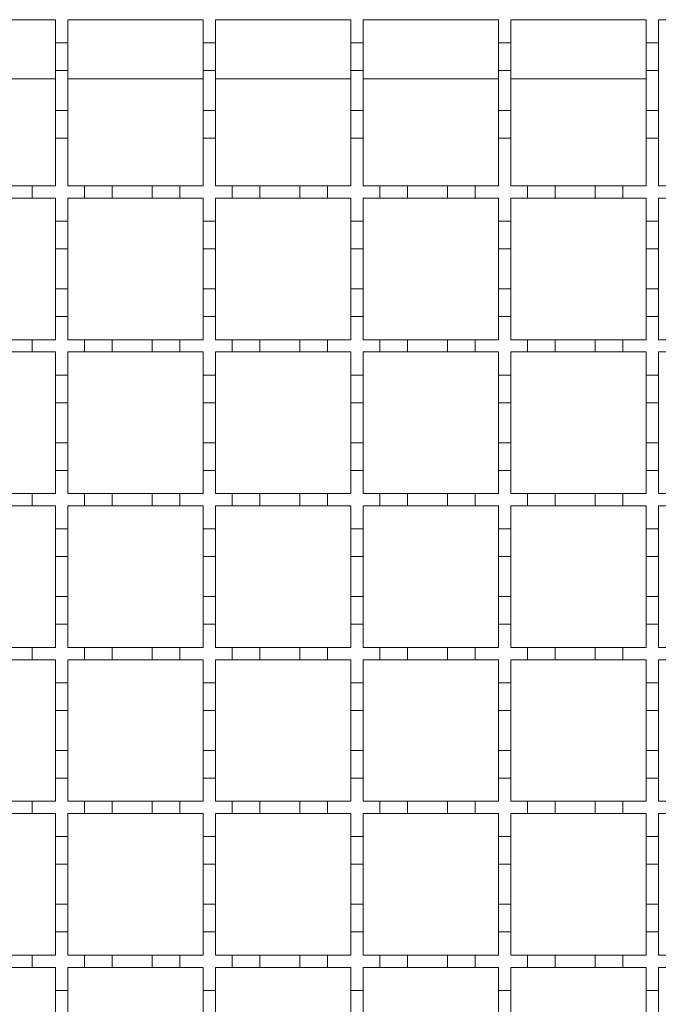
# Model space of a CAD drawing. Units: millimetres. Extents: x 978 to 2707, y 216 to 2343.
# Drawn here: x 1945 to 2049, y 1553 to 1713 of the extents above; entities that cross this region are included whole.
import ezdxf

# ---------------------------------------------------------------- set-up
doc = ezdxf.new("R2010")
doc.units = ezdxf.units.MM
doc.header["$LTSCALE"] = 12
doc.linetypes.add('SLD-Durchgehend', pattern=[0])

msp = doc.modelspace()

# ---------------------------------------------------------------- linework, layer by layer
at = {"color": 7, "linetype": 'SLD-Durchgehend', "lineweight": 18}
for p, q in [((1929.14, 1712.89), (1951.14, 1712.89)), ((1951.14, 1712.89), (1951.14, 1709.14)), ((1953.14, 1712.89), (1975.14, 1712.89)), ((1953.14, 1709.14), (1953.14, 1712.89)), ((1975.14, 1712.89), (1975.14, 1709.14)), ((1977.14, 1712.89), (1999.14, 1712.89)), ((1977.14, 1709.14), (1977.14, 1712.89)), ((1999.14, 1712.89), (1999.14, 1709.14)), ((2001.14, 1712.89), (2023.14, 1712.89)), ((2001.14, 1709.14), (2001.14, 1712.89)), ((2023.14, 1712.89), (2023.14, 1709.14)), ((2025.14, 1712.89), (2047.14, 1712.89)), ((2025.14, 1709.14), (2025.14, 1712.89)), ((2047.14, 1712.89), (2047.14, 1709.14)), ((2049.14, 1712.89), (2071.14, 1712.89)), ((2049.14, 1709.14), (2049.14, 1712.89)), ((1951.14, 1709.14), (1953.14, 1709.14)), ((1951.14, 1704.64), (1951.14, 1709.14)), ((1953.14, 1709.14), (1953.14, 1704.64)), ((1975.14, 1709.14), (1977.14, 1709.14)), ((1975.14, 1704.64), (1975.14, 1709.14)), ((1977.14, 1709.14), (1977.14, 1704.64)), ((1999.14, 1709.14), (2001.14, 1709.14)), ((1999.14, 1704.64), (1999.14, 1709.14)), ((2001.14, 1709.14), (2001.14, 1704.64)), ((2023.14, 1709.14), (2025.14, 1709.14)), ((2023.14, 1704.64), (2023.14, 1709.14)), ((2025.14, 1709.14), (2025.14, 1704.64)), ((2047.14, 1709.14), (2049.14, 1709.14)), ((2047.14, 1704.64), (2047.14, 1709.14)), ((2049.14, 1709.14), (2049.14, 1704.64)), ((1951.14, 1704.64), (1951.14, 1698.14)), ((1953.14, 1704.64), (1951.14, 1704.64)), ((1953.14, 1698.14), (1953.14, 1704.64)), ((1977.14, 1704.64), (1975.14, 1704.64)), ((1975.14, 1704.64), (1975.14, 1698.14)), ((1977.14, 1698.14), (1977.14, 1704.64)), ((2001.14, 1704.64), (1999.14, 1704.64)), ((1999.14, 1704.64), (1999.14, 1698.14)), ((2001.14, 1698.14), (2001.14, 1704.64)), ((2025.14, 1704.64), (2023.14, 1704.64)), ((2023.14, 1704.64), (2023.14, 1698.14)), ((2025.14, 1698.14), (2025.14, 1704.64)), ((2049.14, 1704.64), (2047.14, 1704.64)), ((2047.14, 1704.64), (2047.14, 1698.14)), ((2049.14, 1698.14), (2049.14, 1704.64)), ((1929.14, 1703.29), (1951.14, 1703.29)), ((1953.14, 1703.29), (1975.14, 1703.29)), ((1977.14, 1703.29), (1999.14, 1703.29)), ((2001.14, 1703.29), (2023.14, 1703.29)), ((2025.14, 1703.29), (2047.14, 1703.29)), ((1951.14, 1698.14), (1953.14, 1698.14)), ((1951.14, 1693.64), (1951.14, 1698.14)), ((1953.14, 1698.14), (1953.14, 1693.64)), ((1975.14, 1698.14), (1977.14, 1698.14)), ((1975.14, 1693.64), (1975.14, 1698.14)), ((1977.14, 1698.14), (1977.14, 1693.64)), ((1999.14, 1698.14), (2001.14, 1698.14)), ((1999.14, 1693.64), (1999.14, 1698.14)), ((2001.14, 1698.14), (2001.14, 1693.64)), ((2023.14, 1698.14), (2025.14, 1698.14)), ((2023.14, 1693.64), (2023.14, 1698.14)), ((2025.14, 1698.14), (2025.14, 1693.64)), ((2047.14, 1698.14), (2049.14, 1698.14)), ((2047.14, 1693.64), (2047.14, 1698.14)), ((2049.14, 1698.14), (2049.14, 1693.64)), ((1953.14, 1693.64), (1951.14, 1693.64)), ((1951.14, 1693.64), (1951.14, 1685.89)), ((1953.14, 1685.89), (1953.14, 1693.64)), ((1977.14, 1693.64), (1975.14, 1693.64)), ((1975.14, 1693.64), (1975.14, 1685.89)), ((1977.14, 1685.89), (1977.14, 1693.64)), ((1999.14, 1693.64), (1999.14, 1685.89)), ((2001.14, 1693.64), (1999.14, 1693.64)), ((2001.14, 1685.89), (2001.14, 1693.64)), ((2023.14, 1693.64), (2023.14, 1685.89)), ((2025.14, 1693.64), (2023.14, 1693.64)), ((2025.14, 1685.89), (2025.14, 1693.64)), ((2047.14, 1693.64), (2047.14, 1685.89)), ((2049.14, 1693.64), (2047.14, 1693.64)), ((2049.14, 1685.89), (2049.14, 1693.64)), ((1942.89, 1685.89), (1947.39, 1685.89)), ((1947.39, 1685.89), (1947.39, 1683.89)), ((1947.39, 1685.89), (1951.14, 1685.89)), ((1953.14, 1685.89), (1955.89, 1685.89)), ((1955.89, 1683.89), (1955.89, 1685.89)), ((1955.89, 1685.89), (1960.39, 1685.89)), ((1960.39, 1685.89), (1960.39, 1683.89)), ((1960.39, 1685.89), (1966.89, 1685.89)), ((1966.89, 1683.89), (1966.89, 1685.89)), ((1966.89, 1685.89), (1971.39, 1685.89)), ((1971.39, 1685.89), (1971.39, 1683.89)), ((1971.39, 1685.89), (1975.14, 1685.89)), ((1977.14, 1685.89), (1979.89, 1685.89)), ((1979.89, 1683.89), (1979.89, 1685.89)), ((1979.89, 1685.89), (1984.39, 1685.89)), ((1984.39, 1685.89), (1984.39, 1683.89)), ((1984.39, 1685.89), (1990.89, 1685.89)), ((1990.89, 1683.89), (1990.89, 1685.89)), ((1990.89, 1685.89), (1995.39, 1685.89)), ((1995.39, 1685.89), (1995.39, 1683.89)), ((1995.39, 1685.89), (1999.14, 1685.89)), ((2001.14, 1685.89), (2003.89, 1685.89)), ((2003.89, 1683.89), (2003.89, 1685.89)), ((2003.89, 1685.89), (2008.39, 1685.89)), ((2008.39, 1685.89), (2008.39, 1683.89)), ((2008.39, 1685.89), (2014.89, 1685.89)), ((2014.89, 1683.89), (2014.89, 1685.89)), ((2014.89, 1685.89), (2019.39, 1685.89)), ((2019.39, 1685.89), (2019.39, 1683.89)), ((2019.39, 1685.89), (2023.14, 1685.89)), ((2025.14, 1685.89), (2027.89, 1685.89)), ((2027.89, 1683.89), (2027.89, 1685.89)), ((2027.89, 1685.89), (2032.39, 1685.89)), ((2032.39, 1685.89), (2032.39, 1683.89)), ((2032.39, 1685.89), (2038.89, 1685.89)), ((2038.89, 1683.89), (2038.89, 1685.89)), ((2038.89, 1685.89), (2043.39, 1685.89)), ((2043.39, 1685.89), (2043.39, 1683.89)), ((2043.39, 1685.89), (2047.14, 1685.89)), ((2049.14, 1685.89), (2051.89, 1685.89)), ((1947.39, 1683.89), (1942.89, 1683.89)), ((1951.14, 1683.89), (1947.39, 1683.89)), ((1951.14, 1683.89), (1951.14, 1680.14)), ((1955.89, 1683.89), (1953.14, 1683.89)), ((1953.14, 1680.14), (1953.14, 1683.89)), ((1960.39, 1683.89), (1955.89, 1683.89)), ((1966.89, 1683.89), (1960.39, 1683.89)), ((1971.39, 1683.89), (1966.89, 1683.89)), ((1975.14, 1683.89), (1971.39, 1683.89)), ((1975.14, 1683.89), (1975.14, 1680.14)), ((1979.89, 1683.89), (1977.14, 1683.89)), ((1977.14, 1680.14), (1977.14, 1683.89)), ((1984.39, 1683.89), (1979.89, 1683.89)), ((1990.89, 1683.89), (1984.39, 1683.89)), ((1995.39, 1683.89), (1990.89, 1683.89)), ((1999.14, 1683.89), (1995.39, 1683.89)), ((1999.14, 1683.89), (1999.14, 1680.14)), ((2003.89, 1683.89), (2001.14, 1683.89)), ((2001.14, 1680.14), (2001.14, 1683.89)), ((2008.39, 1683.89), (2003.89, 1683.89)), ((2014.89, 1683.89), (2008.39, 1683.89)), ((2019.39, 1683.89), (2014.89, 1683.89)), ((2023.14, 1683.89), (2019.39, 1683.89)), ((2023.14, 1683.89), (2023.14, 1680.14)), ((2027.89, 1683.89), (2025.14, 1683.89)), ((2025.14, 1680.14), (2025.14, 1683.89)), ((2032.39, 1683.89), (2027.89, 1683.89)), ((2038.89, 1683.89), (2032.39, 1683.89)), ((2043.39, 1683.89), (2038.89, 1683.89)), ((2047.14, 1683.89), (2043.39, 1683.89)), ((2047.14, 1683.89), (2047.14, 1680.14)), ((2051.89, 1683.89), (2049.14, 1683.89)), ((2049.14, 1680.14), (2049.14, 1683.89)), ((1951.14, 1680.14), (1953.14, 1680.14)), ((1951.14, 1675.64), (1951.14, 1680.14)), ((1953.14, 1680.14), (1953.14, 1675.64)), ((1975.14, 1680.14), (1977.14, 1680.14)), ((1975.14, 1675.64), (1975.14, 1680.14)), ((1977.14, 1680.14), (1977.14, 1675.64)), ((1999.14, 1680.14), (2001.14, 1680.14)), ((1999.14, 1675.64), (1999.14, 1680.14)), ((2001.14, 1680.14), (2001.14, 1675.64)), ((2023.14, 1680.14), (2025.14, 1680.14)), ((2023.14, 1675.64), (2023.14, 1680.14)), ((2025.14, 1680.14), (2025.14, 1675.64)), ((2047.14, 1680.14), (2049.14, 1680.14)), ((2047.14, 1675.64), (2047.14, 1680.14)), ((2049.14, 1680.14), (2049.14, 1675.64)), ((1953.14, 1675.64), (1951.14, 1675.64)), ((1951.14, 1675.64), (1951.14, 1669.14)), ((1953.14, 1669.14), (1953.14, 1675.64)), ((1977.14, 1675.64), (1975.14, 1675.64)), ((1975.14, 1675.64), (1975.14, 1669.14)), ((1977.14, 1669.14), (1977.14, 1675.64)), ((2001.14, 1675.64), (1999.14, 1675.64)), ((1999.14, 1675.64), (1999.14, 1669.14)), ((2001.14, 1669.14), (2001.14, 1675.64)), ((2025.14, 1675.64), (2023.14, 1675.64)), ((2023.14, 1675.64), (2023.14, 1669.14)), ((2025.14, 1669.14), (2025.14, 1675.64)), ((2049.14, 1675.64), (2047.14, 1675.64)), ((2047.14, 1675.64), (2047.14, 1669.14)), ((2049.14, 1669.14), (2049.14, 1675.64)), ((1951.14, 1669.14), (1953.14, 1669.14)), ((1951.14, 1664.64), (1951.14, 1669.14)), ((1953.14, 1669.14), (1953.14, 1664.64)), ((1975.14, 1669.14), (1977.14, 1669.14)), ((1975.14, 1664.64), (1975.14, 1669.14)), ((1977.14, 1669.14), (1977.14, 1664.64)), ((1999.14, 1669.14), (2001.14, 1669.14)), ((1999.14, 1664.64), (1999.14, 1669.14)), ((2001.14, 1669.14), (2001.14, 1664.64)), ((2023.14, 1669.14), (2025.14, 1669.14)), ((2023.14, 1664.64), (2023.14, 1669.14)), ((2025.14, 1669.14), (2025.14, 1664.64)), ((2047.14, 1669.14), (2049.14, 1669.14)), ((2047.14, 1664.64), (2047.14, 1669.14)), ((2049.14, 1669.14), (2049.14, 1664.64)), ((1953.14, 1664.64), (1951.14, 1664.64)), ((1951.14, 1664.64), (1951.14, 1660.89)), ((1953.14, 1660.89), (1953.14, 1664.64)), ((1977.14, 1664.64), (1975.14, 1664.64)), ((1975.14, 1664.64), (1975.14, 1660.89)), ((1977.14, 1660.89), (1977.14, 1664.64)), ((2001.14, 1664.64), (1999.14, 1664.64)), ((1999.14, 1664.64), (1999.14, 1660.89)), ((2001.14, 1660.89), (2001.14, 1664.64)), ((2025.14, 1664.64), (2023.14, 1664.64)), ((2023.14, 1664.64), (2023.14, 1660.89)), ((2025.14, 1660.89), (2025.14, 1664.64)), ((2049.14, 1664.64), (2047.14, 1664.64)), ((2047.14, 1664.64), (2047.14, 1660.89)), ((2049.14, 1660.89), (2049.14, 1664.64)), ((1942.89, 1660.89), (1947.39, 1660.89)), ((1947.39, 1660.89), (1947.39, 1658.89)), ((1947.39, 1660.89), (1951.14, 1660.89)), ((1953.14, 1660.89), (1955.89, 1660.89)), ((1955.89, 1658.89), (1955.89, 1660.89)), ((1955.89, 1660.89), (1960.39, 1660.89)), ((1960.39, 1660.89), (1960.39, 1658.89)), ((1960.39, 1660.89), (1966.89, 1660.89)), ((1966.89, 1658.89), (1966.89, 1660.89)), ((1966.89, 1660.89), (1971.39, 1660.89)), ((1971.39, 1660.89), (1971.39, 1658.89)), ((1971.39, 1660.89), (1975.14, 1660.89)), ((1977.14, 1660.89), (1979.89, 1660.89)), ((1979.89, 1658.89), (1979.89, 1660.89)), ((1979.89, 1660.89), (1984.39, 1660.89)), ((1984.39, 1660.89), (1984.39, 1658.89)), ((1984.39, 1660.89), (1990.89, 1660.89)), ((1990.89, 1658.89), (1990.89, 1660.89)), ((1990.89, 1660.89), (1995.39, 1660.89)), ((1995.39, 1660.89), (1995.39, 1658.89)), ((1995.39, 1660.89), (1999.14, 1660.89)), ((2001.14, 1660.89), (2003.89, 1660.89)), ((2003.89, 1658.89), (2003.89, 1660.89)), ((2003.89, 1660.89), (2008.39, 1660.89)), ((2008.39, 1660.89), (2008.39, 1658.89)), ((2008.39, 1660.89), (2014.89, 1660.89)), ((2014.89, 1658.89), (2014.89, 1660.89)), ((2014.89, 1660.89), (2019.39, 1660.89)), ((2019.39, 1660.89), (2019.39, 1658.89)), ((2019.39, 1660.89), (2023.14, 1660.89)), ((2025.14, 1660.89), (2027.89, 1660.89)), ((2027.89, 1658.89), (2027.89, 1660.89)), ((2027.89, 1660.89), (2032.39, 1660.89)), ((2032.39, 1660.89), (2032.39, 1658.89)), ((2032.39, 1660.89), (2038.89, 1660.89)), ((2038.89, 1658.89), (2038.89, 1660.89)), ((2038.89, 1660.89), (2043.39, 1660.89)), ((2043.39, 1660.89), (2043.39, 1658.89)), ((2043.39, 1660.89), (2047.14, 1660.89)), ((2049.14, 1660.89), (2051.89, 1660.89)), ((1947.39, 1658.89), (1942.89, 1658.89)), ((1951.14, 1658.89), (1947.39, 1658.89)), ((1951.14, 1658.89), (1951.14, 1655.14)), ((1955.89, 1658.89), (1953.14, 1658.89)), ((1953.14, 1655.14), (1953.14, 1658.89)), ((1960.39, 1658.89), (1955.89, 1658.89)), ((1966.89, 1658.89), (1960.39, 1658.89)), ((1971.39, 1658.89), (1966.89, 1658.89)), ((1975.14, 1658.89), (1971.39, 1658.89)), ((1975.14, 1658.89), (1975.14, 1655.14)), ((1979.89, 1658.89), (1977.14, 1658.89)), ((1977.14, 1655.14), (1977.14, 1658.89)), ((1984.39, 1658.89), (1979.89, 1658.89)), ((1990.89, 1658.89), (1984.39, 1658.89)), ((1995.39, 1658.89), (1990.89, 1658.89)), ((1999.14, 1658.89), (1995.39, 1658.89)), ((1999.14, 1658.89), (1999.14, 1655.14)), ((2003.89, 1658.89), (2001.14, 1658.89)), ((2001.14, 1655.14), (2001.14, 1658.89)), ((2008.39, 1658.89), (2003.89, 1658.89)), ((2014.89, 1658.89), (2008.39, 1658.89)), ((2019.39, 1658.89), (2014.89, 1658.89)), ((2023.14, 1658.89), (2019.39, 1658.89)), ((2023.14, 1658.89), (2023.14, 1655.14)), ((2027.89, 1658.89), (2025.14, 1658.89)), ((2025.14, 1655.14), (2025.14, 1658.89)), ((2032.39, 1658.89), (2027.89, 1658.89)), ((2038.89, 1658.89), (2032.39, 1658.89)), ((2043.39, 1658.89), (2038.89, 1658.89)), ((2047.14, 1658.89), (2043.39, 1658.89)), ((2047.14, 1658.89), (2047.14, 1655.14)), ((2051.89, 1658.89), (2049.14, 1658.89)), ((2049.14, 1655.14), (2049.14, 1658.89)), ((1951.14, 1655.14), (1953.14, 1655.14)), ((1951.14, 1650.64), (1951.14, 1655.14)), ((1953.14, 1655.14), (1953.14, 1650.64)), ((1975.14, 1655.14), (1977.14, 1655.14)), ((1975.14, 1650.64), (1975.14, 1655.14)), ((1977.14, 1655.14), (1977.14, 1650.64)), ((1999.14, 1655.14), (2001.14, 1655.14)), ((1999.14, 1650.64), (1999.14, 1655.14)), ((2001.14, 1655.14), (2001.14, 1650.64)), ((2023.14, 1655.14), (2025.14, 1655.14)), ((2023.14, 1650.64), (2023.14, 1655.14)), ((2025.14, 1655.14), (2025.14, 1650.64)), ((2047.14, 1655.14), (2049.14, 1655.14)), ((2047.14, 1650.64), (2047.14, 1655.14)), ((2049.14, 1655.14), (2049.14, 1650.64)), ((1953.14, 1650.64), (1951.14, 1650.64)), ((1951.14, 1650.64), (1951.14, 1644.14)), ((1953.14, 1644.14), (1953.14, 1650.64)), ((1977.14, 1650.64), (1975.14, 1650.64)), ((1975.14, 1650.64), (1975.14, 1644.14)), ((1977.14, 1644.14), (1977.14, 1650.64)), ((2001.14, 1650.64), (1999.14, 1650.64)), ((1999.14, 1650.64), (1999.14, 1644.14)), ((2001.14, 1644.14), (2001.14, 1650.64)), ((2025.14, 1650.64), (2023.14, 1650.64)), ((2023.14, 1650.64), (2023.14, 1644.14)), ((2025.14, 1644.14), (2025.14, 1650.64)), ((2049.14, 1650.64), (2047.14, 1650.64)), ((2047.14, 1650.64), (2047.14, 1644.14)), ((2049.14, 1644.14), (2049.14, 1650.64)), ((1951.14, 1644.14), (1953.14, 1644.14)), ((1951.14, 1639.64), (1951.14, 1644.14)), ((1953.14, 1644.14), (1953.14, 1639.64)), ((1975.14, 1644.14), (1977.14, 1644.14)), ((1975.14, 1639.64), (1975.14, 1644.14)), ((1977.14, 1644.14), (1977.14, 1639.64)), ((1999.14, 1644.14), (2001.14, 1644.14)), ((1999.14, 1639.64), (1999.14, 1644.14)), ((2001.14, 1644.14), (2001.14, 1639.64)), ((2023.14, 1644.14), (2025.14, 1644.14)), ((2023.14, 1639.64), (2023.14, 1644.14)), ((2025.14, 1644.14), (2025.14, 1639.64)), ((2047.14, 1644.14), (2049.14, 1644.14)), ((2047.14, 1639.64), (2047.14, 1644.14)), ((2049.14, 1644.14), (2049.14, 1639.64)), ((1953.14, 1639.64), (1951.14, 1639.64)), ((1951.14, 1639.64), (1951.14, 1635.89)), ((1953.14, 1635.89), (1953.14, 1639.64)), ((1977.14, 1639.64), (1975.14, 1639.64)), ((1975.14, 1639.64), (1975.14, 1635.89)), ((1977.14, 1635.89), (1977.14, 1639.64)), ((2001.14, 1639.64), (1999.14, 1639.64)), ((1999.14, 1639.64), (1999.14, 1635.89)), ((2001.14, 1635.89), (2001.14, 1639.64)), ((2025.14, 1639.64), (2023.14, 1639.64)), ((2023.14, 1639.64), (2023.14, 1635.89)), ((2025.14, 1635.89), (2025.14, 1639.64)), ((2049.14, 1639.64), (2047.14, 1639.64)), ((2047.14, 1639.64), (2047.14, 1635.89)), ((2049.14, 1635.89), (2049.14, 1639.64)), ((1942.89, 1635.89), (1947.39, 1635.89)), ((1947.39, 1635.89), (1947.39, 1633.89)), ((1947.39, 1635.89), (1951.14, 1635.89)), ((1953.14, 1635.89), (1955.89, 1635.89)), ((1955.89, 1633.89), (1955.89, 1635.89)), ((1955.89, 1635.89), (1960.39, 1635.89)), ((1960.39, 1635.89), (1960.39, 1633.89)), ((1960.39, 1635.89), (1966.89, 1635.89)), ((1966.89, 1633.89), (1966.89, 1635.89)), ((1966.89, 1635.89), (1971.39, 1635.89)), ((1971.39, 1635.89), (1971.39, 1633.89)), ((1971.39, 1635.89), (1975.14, 1635.89)), ((1977.14, 1635.89), (1979.89, 1635.89)), ((1979.89, 1633.89), (1979.89, 1635.89)), ((1979.89, 1635.89), (1984.39, 1635.89)), ((1984.39, 1635.89), (1984.39, 1633.89)), ((1984.39, 1635.89), (1990.89, 1635.89)), ((1990.89, 1633.89), (1990.89, 1635.89)), ((1990.89, 1635.89), (1995.39, 1635.89)), ((1995.39, 1635.89), (1995.39, 1633.89)), ((1995.39, 1635.89), (1999.14, 1635.89)), ((2001.14, 1635.89), (2003.89, 1635.89)), ((2003.89, 1633.89), (2003.89, 1635.89)), ((2003.89, 1635.89), (2008.39, 1635.89)), ((2008.39, 1635.89), (2008.39, 1633.89)), ((2008.39, 1635.89), (2014.89, 1635.89)), ((2014.89, 1633.89), (2014.89, 1635.89)), ((2014.89, 1635.89), (2019.39, 1635.89)), ((2019.39, 1635.89), (2019.39, 1633.89)), ((2019.39, 1635.89), (2023.14, 1635.89)), ((2025.14, 1635.89), (2027.89, 1635.89)), ((2027.89, 1633.89), (2027.89, 1635.89)), ((2027.89, 1635.89), (2032.39, 1635.89)), ((2032.39, 1635.89), (2032.39, 1633.89)), ((2032.39, 1635.89), (2038.89, 1635.89)), ((2038.89, 1633.89), (2038.89, 1635.89)), ((2038.89, 1635.89), (2043.39, 1635.89)), ((2043.39, 1635.89), (2043.39, 1633.89)), ((2043.39, 1635.89), (2047.14, 1635.89)), ((2049.14, 1635.89), (2051.89, 1635.89)), ((1947.39, 1633.89), (1942.89, 1633.89)), ((1951.14, 1633.89), (1947.39, 1633.89)), ((1951.14, 1633.89), (1951.14, 1630.14)), ((1955.89, 1633.89), (1953.14, 1633.89)), ((1953.14, 1630.14), (1953.14, 1633.89)), ((1960.39, 1633.89), (1955.89, 1633.89)), ((1966.89, 1633.89), (1960.39, 1633.89)), ((1971.39, 1633.89), (1966.89, 1633.89)), ((1975.14, 1633.89), (1971.39, 1633.89)), ((1975.14, 1633.89), (1975.14, 1630.14)), ((1979.89, 1633.89), (1977.14, 1633.89)), ((1977.14, 1630.14), (1977.14, 1633.89)), ((1984.39, 1633.89), (1979.89, 1633.89)), ((1990.89, 1633.89), (1984.39, 1633.89)), ((1995.39, 1633.89), (1990.89, 1633.89)), ((1999.14, 1633.89), (1995.39, 1633.89)), ((1999.14, 1633.89), (1999.14, 1630.14)), ((2003.89, 1633.89), (2001.14, 1633.89)), ((2001.14, 1630.14), (2001.14, 1633.89)), ((2008.39, 1633.89), (2003.89, 1633.89)), ((2014.89, 1633.89), (2008.39, 1633.89)), ((2019.39, 1633.89), (2014.89, 1633.89)), ((2023.14, 1633.89), (2019.39, 1633.89)), ((2023.14, 1633.89), (2023.14, 1630.14)), ((2027.89, 1633.89), (2025.14, 1633.89)), ((2025.14, 1630.14), (2025.14, 1633.89)), ((2032.39, 1633.89), (2027.89, 1633.89)), ((2038.89, 1633.89), (2032.39, 1633.89)), ((2043.39, 1633.89), (2038.89, 1633.89)), ((2047.14, 1633.89), (2043.39, 1633.89)), ((2047.14, 1633.89), (2047.14, 1630.14)), ((2051.89, 1633.89), (2049.14, 1633.89)), ((2049.14, 1630.14), (2049.14, 1633.89)), ((1951.14, 1630.14), (1953.14, 1630.14)), ((1951.14, 1625.64), (1951.14, 1630.14)), ((1953.14, 1630.14), (1953.14, 1625.64)), ((1975.14, 1630.14), (1977.14, 1630.14)), ((1975.14, 1625.64), (1975.14, 1630.14)), ((1977.14, 1630.14), (1977.14, 1625.64)), ((1999.14, 1630.14), (2001.14, 1630.14)), ((1999.14, 1625.64), (1999.14, 1630.14)), ((2001.14, 1630.14), (2001.14, 1625.64)), ((2023.14, 1630.14), (2025.14, 1630.14)), ((2023.14, 1625.64), (2023.14, 1630.14)), ((2025.14, 1630.14), (2025.14, 1625.64)), ((2047.14, 1630.14), (2049.14, 1630.14)), ((2047.14, 1625.64), (2047.14, 1630.14)), ((2049.14, 1630.14), (2049.14, 1625.64)), ((1953.14, 1625.64), (1951.14, 1625.64)), ((1951.14, 1625.64), (1951.14, 1619.14)), ((1953.14, 1619.14), (1953.14, 1625.64)), ((1977.14, 1625.64), (1975.14, 1625.64)), ((1975.14, 1625.64), (1975.14, 1619.14)), ((1977.14, 1619.14), (1977.14, 1625.64)), ((2001.14, 1625.64), (1999.14, 1625.64)), ((1999.14, 1625.64), (1999.14, 1619.14)), ((2001.14, 1619.14), (2001.14, 1625.64)), ((2025.14, 1625.64), (2023.14, 1625.64)), ((2023.14, 1625.64), (2023.14, 1619.14)), ((2025.14, 1619.14), (2025.14, 1625.64)), ((2049.14, 1625.64), (2047.14, 1625.64)), ((2047.14, 1625.64), (2047.14, 1619.14)), ((2049.14, 1619.14), (2049.14, 1625.64)), ((1951.14, 1619.14), (1953.14, 1619.14)), ((1951.14, 1614.64), (1951.14, 1619.14)), ((1953.14, 1619.14), (1953.14, 1614.64)), ((1975.14, 1619.14), (1977.14, 1619.14)), ((1975.14, 1614.64), (1975.14, 1619.14)), ((1977.14, 1619.14), (1977.14, 1614.64)), ((1999.14, 1619.14), (2001.14, 1619.14)), ((1999.14, 1614.64), (1999.14, 1619.14)), ((2001.14, 1619.14), (2001.14, 1614.64)), ((2023.14, 1619.14), (2025.14, 1619.14)), ((2023.14, 1614.64), (2023.14, 1619.14)), ((2025.14, 1619.14), (2025.14, 1614.64)), ((2047.14, 1619.14), (2049.14, 1619.14)), ((2047.14, 1614.64), (2047.14, 1619.14)), ((2049.14, 1619.14), (2049.14, 1614.64)), ((1953.14, 1614.64), (1951.14, 1614.64)), ((1951.14, 1614.64), (1951.14, 1610.89)), ((1953.14, 1610.89), (1953.14, 1614.64)), ((1977.14, 1614.64), (1975.14, 1614.64)), ((1975.14, 1614.64), (1975.14, 1610.89)), ((1977.14, 1610.89), (1977.14, 1614.64)), ((2001.14, 1614.64), (1999.14, 1614.64)), ((1999.14, 1614.64), (1999.14, 1610.89)), ((2001.14, 1610.89), (2001.14, 1614.64)), ((2025.14, 1614.64), (2023.14, 1614.64)), ((2023.14, 1614.64), (2023.14, 1610.89)), ((2025.14, 1610.89), (2025.14, 1614.64)), ((2049.14, 1614.64), (2047.14, 1614.64)), ((2047.14, 1614.64), (2047.14, 1610.89)), ((2049.14, 1610.89), (2049.14, 1614.64)), ((1942.89, 1610.89), (1947.39, 1610.89)), ((1947.39, 1610.89), (1947.39, 1608.89)), ((1947.39, 1610.89), (1951.14, 1610.89)), ((1953.14, 1610.89), (1955.89, 1610.89)), ((1955.89, 1608.89), (1955.89, 1610.89)), ((1955.89, 1610.89), (1960.39, 1610.89)), ((1960.39, 1610.89), (1960.39, 1608.89)), ((1960.39, 1610.89), (1966.89, 1610.89)), ((1966.89, 1608.89), (1966.89, 1610.89)), ((1966.89, 1610.89), (1971.39, 1610.89)), ((1971.39, 1610.89), (1971.39, 1608.89)), ((1971.39, 1610.89), (1975.14, 1610.89)), ((1977.14, 1610.89), (1979.89, 1610.89)), ((1979.89, 1608.89), (1979.89, 1610.89)), ((1979.89, 1610.89), (1984.39, 1610.89)), ((1984.39, 1610.89), (1984.39, 1608.89)), ((1984.39, 1610.89), (1990.89, 1610.89)), ((1990.89, 1608.89), (1990.89, 1610.89)), ((1990.89, 1610.89), (1995.39, 1610.89)), ((1995.39, 1610.89), (1995.39, 1608.89)), ((1995.39, 1610.89), (1999.14, 1610.89)), ((2001.14, 1610.89), (2003.89, 1610.89)), ((2003.89, 1608.89), (2003.89, 1610.89)), ((2003.89, 1610.89), (2008.39, 1610.89)), ((2008.39, 1610.89), (2008.39, 1608.89)), ((2008.39, 1610.89), (2014.89, 1610.89)), ((2014.89, 1608.89), (2014.89, 1610.89)), ((2014.89, 1610.89), (2019.39, 1610.89)), ((2019.39, 1610.89), (2019.39, 1608.89)), ((2019.39, 1610.89), (2023.14, 1610.89)), ((2025.14, 1610.89), (2027.89, 1610.89)), ((2027.89, 1608.89), (2027.89, 1610.89)), ((2027.89, 1610.89), (2032.39, 1610.89)), ((2032.39, 1610.89), (2032.39, 1608.89)), ((2032.39, 1610.89), (2038.89, 1610.89)), ((2038.89, 1608.89), (2038.89, 1610.89)), ((2038.89, 1610.89), (2043.39, 1610.89)), ((2043.39, 1610.89), (2043.39, 1608.89)), ((2043.39, 1610.89), (2047.14, 1610.89)), ((2049.14, 1610.89), (2051.89, 1610.89)), ((1947.39, 1608.89), (1942.89, 1608.89)), ((1951.14, 1608.89), (1947.39, 1608.89)), ((1951.14, 1608.89), (1951.14, 1605.14)), ((1955.89, 1608.89), (1953.14, 1608.89)), ((1953.14, 1605.14), (1953.14, 1608.89)), ((1960.39, 1608.89), (1955.89, 1608.89)), ((1966.89, 1608.89), (1960.39, 1608.89)), ((1971.39, 1608.89), (1966.89, 1608.89)), ((1975.14, 1608.89), (1971.39, 1608.89)), ((1975.14, 1608.89), (1975.14, 1605.14)), ((1979.89, 1608.89), (1977.14, 1608.89)), ((1977.14, 1605.14), (1977.14, 1608.89)), ((1984.39, 1608.89), (1979.89, 1608.89)), ((1990.89, 1608.89), (1984.39, 1608.89)), ((1995.39, 1608.89), (1990.89, 1608.89)), ((1999.14, 1608.89), (1995.39, 1608.89)), ((1999.14, 1608.89), (1999.14, 1605.14)), ((2003.89, 1608.89), (2001.14, 1608.89)), ((2001.14, 1605.14), (2001.14, 1608.89)), ((2008.39, 1608.89), (2003.89, 1608.89)), ((2014.89, 1608.89), (2008.39, 1608.89)), ((2019.39, 1608.89), (2014.89, 1608.89)), ((2023.14, 1608.89), (2019.39, 1608.89)), ((2023.14, 1608.89), (2023.14, 1605.14)), ((2027.89, 1608.89), (2025.14, 1608.89)), ((2025.14, 1605.14), (2025.14, 1608.89)), ((2032.39, 1608.89), (2027.89, 1608.89)), ((2038.89, 1608.89), (2032.39, 1608.89)), ((2043.39, 1608.89), (2038.89, 1608.89)), ((2047.14, 1608.89), (2043.39, 1608.89)), ((2047.14, 1608.89), (2047.14, 1605.14)), ((2051.89, 1608.89), (2049.14, 1608.89)), ((2049.14, 1605.14), (2049.14, 1608.89)), ((1951.14, 1605.14), (1953.14, 1605.14)), ((1951.14, 1600.64), (1951.14, 1605.14)), ((1953.14, 1605.14), (1953.14, 1600.64)), ((1975.14, 1605.14), (1977.14, 1605.14)), ((1975.14, 1600.64), (1975.14, 1605.14)), ((1977.14, 1605.14), (1977.14, 1600.64)), ((1999.14, 1605.14), (2001.14, 1605.14)), ((1999.14, 1600.64), (1999.14, 1605.14)), ((2001.14, 1605.14), (2001.14, 1600.64)), ((2023.14, 1605.14), (2025.14, 1605.14)), ((2023.14, 1600.64), (2023.14, 1605.14)), ((2025.14, 1605.14), (2025.14, 1600.64)), ((2047.14, 1605.14), (2049.14, 1605.14)), ((2047.14, 1600.64), (2047.14, 1605.14)), ((2049.14, 1605.14), (2049.14, 1600.64)), ((1951.14, 1600.64), (1951.14, 1594.14)), ((1953.14, 1600.64), (1951.14, 1600.64)), ((1953.14, 1594.14), (1953.14, 1600.64)), ((1975.14, 1600.64), (1975.14, 1594.14)), ((1977.14, 1600.64), (1975.14, 1600.64)), ((1977.14, 1594.14), (1977.14, 1600.64)), ((1999.14, 1600.64), (1999.14, 1594.14)), ((2001.14, 1600.64), (1999.14, 1600.64)), ((2001.14, 1594.14), (2001.14, 1600.64)), ((2023.14, 1600.64), (2023.14, 1594.14)), ((2025.14, 1600.64), (2023.14, 1600.64)), ((2025.14, 1594.14), (2025.14, 1600.64)), ((2047.14, 1600.64), (2047.14, 1594.14)), ((2049.14, 1600.64), (2047.14, 1600.64)), ((2049.14, 1594.14), (2049.14, 1600.64)), ((1951.14, 1594.14), (1953.14, 1594.14)), ((1951.14, 1589.64), (1951.14, 1594.14)), ((1953.14, 1594.14), (1953.14, 1589.64)), ((1975.14, 1594.14), (1977.14, 1594.14)), ((1975.14, 1589.64), (1975.14, 1594.14)), ((1977.14, 1594.14), (1977.14, 1589.64)), ((1999.14, 1594.14), (2001.14, 1594.14)), ((1999.14, 1589.64), (1999.14, 1594.14)), ((2001.14, 1594.14), (2001.14, 1589.64)), ((2023.14, 1594.14), (2025.14, 1594.14)), ((2023.14, 1589.64), (2023.14, 1594.14)), ((2025.14, 1594.14), (2025.14, 1589.64)), ((2047.14, 1594.14), (2049.14, 1594.14)), ((2047.14, 1589.64), (2047.14, 1594.14)), ((2049.14, 1594.14), (2049.14, 1589.64)), ((1951.14, 1589.64), (1951.14, 1585.89)), ((1953.14, 1589.64), (1951.14, 1589.64)), ((1953.14, 1585.89), (1953.14, 1589.64)), ((1975.14, 1589.64), (1975.14, 1585.89)), ((1977.14, 1589.64), (1975.14, 1589.64)), ((1977.14, 1585.89), (1977.14, 1589.64)), ((1999.14, 1589.64), (1999.14, 1585.89)), ((2001.14, 1589.64), (1999.14, 1589.64)), ((2001.14, 1585.89), (2001.14, 1589.64)), ((2023.14, 1589.64), (2023.14, 1585.89)), ((2025.14, 1589.64), (2023.14, 1589.64)), ((2025.14, 1585.89), (2025.14, 1589.64)), ((2047.14, 1589.64), (2047.14, 1585.89)), ((2049.14, 1589.64), (2047.14, 1589.64)), ((2049.14, 1585.89), (2049.14, 1589.64)), ((1942.89, 1585.89), (1947.39, 1585.89)), ((1947.39, 1585.89), (1947.39, 1583.89)), ((1947.39, 1585.89), (1951.14, 1585.89)), ((1953.14, 1585.89), (1955.89, 1585.89)), ((1955.89, 1583.89), (1955.89, 1585.89)), ((1955.89, 1585.89), (1960.39, 1585.89)), ((1960.39, 1585.89), (1960.39, 1583.89)), ((1960.39, 1585.89), (1966.89, 1585.89)), ((1966.89, 1583.89), (1966.89, 1585.89)), ((1966.89, 1585.89), (1971.39, 1585.89)), ((1971.39, 1585.89), (1971.39, 1583.89)), ((1971.39, 1585.89), (1975.14, 1585.89)), ((1977.14, 1585.89), (1979.89, 1585.89)), ((1979.89, 1583.89), (1979.89, 1585.89)), ((1979.89, 1585.89), (1984.39, 1585.89)), ((1984.39, 1585.89), (1984.39, 1583.89)), ((1984.39, 1585.89), (1990.89, 1585.89)), ((1990.89, 1583.89), (1990.89, 1585.89)), ((1990.89, 1585.89), (1995.39, 1585.89)), ((1995.39, 1585.89), (1995.39, 1583.89)), ((1995.39, 1585.89), (1999.14, 1585.89)), ((2001.14, 1585.89), (2003.89, 1585.89)), ((2003.89, 1583.89), (2003.89, 1585.89)), ((2003.89, 1585.89), (2008.39, 1585.89)), ((2008.39, 1585.89), (2008.39, 1583.89)), ((2008.39, 1585.89), (2014.89, 1585.89)), ((2014.89, 1583.89), (2014.89, 1585.89)), ((2014.89, 1585.89), (2019.39, 1585.89)), ((2019.39, 1585.89), (2019.39, 1583.89)), ((2019.39, 1585.89), (2023.14, 1585.89)), ((2025.14, 1585.89), (2027.89, 1585.89)), ((2027.89, 1583.89), (2027.89, 1585.89)), ((2027.89, 1585.89), (2032.39, 1585.89)), ((2032.39, 1585.89), (2032.39, 1583.89)), ((2032.39, 1585.89), (2038.89, 1585.89)), ((2038.89, 1583.89), (2038.89, 1585.89)), ((2038.89, 1585.89), (2043.39, 1585.89)), ((2043.39, 1585.89), (2043.39, 1583.89)), ((2043.39, 1585.89), (2047.14, 1585.89)), ((2049.14, 1585.89), (2051.89, 1585.89)), ((1947.39, 1583.89), (1942.89, 1583.89)), ((1951.14, 1583.89), (1947.39, 1583.89)), ((1951.14, 1583.89), (1951.14, 1580.14)), ((1955.89, 1583.89), (1953.14, 1583.89)), ((1953.14, 1580.14), (1953.14, 1583.89)), ((1960.39, 1583.89), (1955.89, 1583.89)), ((1966.89, 1583.89), (1960.39, 1583.89)), ((1971.39, 1583.89), (1966.89, 1583.89)), ((1975.14, 1583.89), (1971.39, 1583.89)), ((1975.14, 1583.89), (1975.14, 1580.14)), ((1979.89, 1583.89), (1977.14, 1583.89)), ((1977.14, 1580.14), (1977.14, 1583.89)), ((1984.39, 1583.89), (1979.89, 1583.89)), ((1990.89, 1583.89), (1984.39, 1583.89)), ((1995.39, 1583.89), (1990.89, 1583.89)), ((1999.14, 1583.89), (1995.39, 1583.89)), ((1999.14, 1583.89), (1999.14, 1580.14)), ((2003.89, 1583.89), (2001.14, 1583.89)), ((2001.14, 1580.14), (2001.14, 1583.89)), ((2008.39, 1583.89), (2003.89, 1583.89)), ((2014.89, 1583.89), (2008.39, 1583.89)), ((2019.39, 1583.89), (2014.89, 1583.89)), ((2023.14, 1583.89), (2019.39, 1583.89)), ((2023.14, 1583.89), (2023.14, 1580.14)), ((2027.89, 1583.89), (2025.14, 1583.89)), ((2025.14, 1580.14), (2025.14, 1583.89)), ((2032.39, 1583.89), (2027.89, 1583.89)), ((2038.89, 1583.89), (2032.39, 1583.89)), ((2043.39, 1583.89), (2038.89, 1583.89)), ((2047.14, 1583.89), (2043.39, 1583.89)), ((2047.14, 1583.89), (2047.14, 1580.14)), ((2051.89, 1583.89), (2049.14, 1583.89)), ((2049.14, 1580.14), (2049.14, 1583.89)), ((1951.14, 1580.14), (1953.14, 1580.14)), ((1951.14, 1575.64), (1951.14, 1580.14)), ((1953.14, 1580.14), (1953.14, 1575.64)), ((1975.14, 1580.14), (1977.14, 1580.14)), ((1975.14, 1575.64), (1975.14, 1580.14)), ((1977.14, 1580.14), (1977.14, 1575.64)), ((1999.14, 1580.14), (2001.14, 1580.14)), ((1999.14, 1575.64), (1999.14, 1580.14)), ((2001.14, 1580.14), (2001.14, 1575.64)), ((2023.14, 1580.14), (2025.14, 1580.14)), ((2023.14, 1575.64), (2023.14, 1580.14)), ((2025.14, 1580.14), (2025.14, 1575.64)), ((2047.14, 1580.14), (2049.14, 1580.14)), ((2047.14, 1575.64), (2047.14, 1580.14)), ((2049.14, 1580.14), (2049.14, 1575.64)), ((1951.14, 1575.64), (1951.14, 1569.14)), ((1953.14, 1575.64), (1951.14, 1575.64)), ((1953.14, 1569.14), (1953.14, 1575.64)), ((1975.14, 1575.64), (1975.14, 1569.14)), ((1977.14, 1575.64), (1975.14, 1575.64)), ((1977.14, 1569.14), (1977.14, 1575.64)), ((1999.14, 1575.64), (1999.14, 1569.14)), ((2001.14, 1575.64), (1999.14, 1575.64)), ((2001.14, 1569.14), (2001.14, 1575.64)), ((2023.14, 1575.64), (2023.14, 1569.14)), ((2025.14, 1575.64), (2023.14, 1575.64)), ((2025.14, 1569.14), (2025.14, 1575.64)), ((2049.14, 1575.64), (2047.14, 1575.64)), ((2047.14, 1575.64), (2047.14, 1569.14)), ((2049.14, 1569.14), (2049.14, 1575.64)), ((1951.14, 1569.14), (1953.14, 1569.14)), ((1951.14, 1564.64), (1951.14, 1569.14)), ((1953.14, 1569.14), (1953.14, 1564.64)), ((1975.14, 1569.14), (1977.14, 1569.14)), ((1975.14, 1564.64), (1975.14, 1569.14)), ((1977.14, 1569.14), (1977.14, 1564.64)), ((1999.14, 1569.14), (2001.14, 1569.14)), ((1999.14, 1564.64), (1999.14, 1569.14)), ((2001.14, 1569.14), (2001.14, 1564.64)), ((2023.14, 1569.14), (2025.14, 1569.14)), ((2023.14, 1564.64), (2023.14, 1569.14)), ((2025.14, 1569.14), (2025.14, 1564.64)), ((2047.14, 1569.14), (2049.14, 1569.14)), ((2047.14, 1564.64), (2047.14, 1569.14)), ((2049.14, 1569.14), (2049.14, 1564.64)), ((1953.14, 1564.64), (1951.14, 1564.64)), ((1951.14, 1564.64), (1951.14, 1560.89)), ((1953.14, 1560.89), (1953.14, 1564.64)), ((1977.14, 1564.64), (1975.14, 1564.64)), ((1975.14, 1564.64), (1975.14, 1560.89)), ((1977.14, 1560.89), (1977.14, 1564.64)), ((2001.14, 1564.64), (1999.14, 1564.64)), ((1999.14, 1564.64), (1999.14, 1560.89)), ((2001.14, 1560.89), (2001.14, 1564.64)), ((2025.14, 1564.64), (2023.14, 1564.64)), ((2023.14, 1564.64), (2023.14, 1560.89)), ((2025.14, 1560.89), (2025.14, 1564.64)), ((2049.14, 1564.64), (2047.14, 1564.64)), ((2047.14, 1564.64), (2047.14, 1560.89)), ((2049.14, 1560.89), (2049.14, 1564.64)), ((1942.89, 1560.89), (1947.39, 1560.89)), ((1947.39, 1560.89), (1947.39, 1558.89)), ((1947.39, 1560.89), (1951.14, 1560.89)), ((1953.14, 1560.89), (1955.89, 1560.89)), ((1955.89, 1558.89), (1955.89, 1560.89)), ((1955.89, 1560.89), (1960.39, 1560.89)), ((1960.39, 1560.89), (1960.39, 1558.89)), ((1960.39, 1560.89), (1966.89, 1560.89)), ((1966.89, 1558.89), (1966.89, 1560.89)), ((1966.89, 1560.89), (1971.39, 1560.89)), ((1971.39, 1560.89), (1971.39, 1558.89)), ((1971.39, 1560.89), (1975.14, 1560.89)), ((1977.14, 1560.89), (1979.89, 1560.89)), ((1979.89, 1558.89), (1979.89, 1560.89)), ((1979.89, 1560.89), (1984.39, 1560.89)), ((1984.39, 1560.89), (1984.39, 1558.89)), ((1984.39, 1560.89), (1990.89, 1560.89)), ((1990.89, 1558.89), (1990.89, 1560.89)), ((1990.89, 1560.89), (1995.39, 1560.89)), ((1995.39, 1560.89), (1995.39, 1558.89)), ((1995.39, 1560.89), (1999.14, 1560.89)), ((2001.14, 1560.89), (2003.89, 1560.89)), ((2003.89, 1558.89), (2003.89, 1560.89)), ((2003.89, 1560.89), (2008.39, 1560.89)), ((2008.39, 1560.89), (2008.39, 1558.89)), ((2008.39, 1560.89), (2014.89, 1560.89)), ((2014.89, 1558.89), (2014.89, 1560.89)), ((2014.89, 1560.89), (2019.39, 1560.89)), ((2019.39, 1560.89), (2019.39, 1558.89)), ((2019.39, 1560.89), (2023.14, 1560.89)), ((2025.14, 1560.89), (2027.89, 1560.89)), ((2027.89, 1558.89), (2027.89, 1560.89)), ((2027.89, 1560.89), (2032.39, 1560.89)), ((2032.39, 1560.89), (2032.39, 1558.89)), ((2032.39, 1560.89), (2038.89, 1560.89)), ((2038.89, 1558.89), (2038.89, 1560.89)), ((2038.89, 1560.89), (2043.39, 1560.89)), ((2043.39, 1560.89), (2043.39, 1558.89)), ((2043.39, 1560.89), (2047.14, 1560.89)), ((2049.14, 1560.89), (2051.89, 1560.89)), ((1947.39, 1558.89), (1942.89, 1558.89)), ((1951.14, 1558.89), (1947.39, 1558.89)), ((1951.14, 1558.89), (1951.14, 1555.14)), ((1955.89, 1558.89), (1953.14, 1558.89)), ((1953.14, 1555.14), (1953.14, 1558.89)), ((1960.39, 1558.89), (1955.89, 1558.89)), ((1966.89, 1558.89), (1960.39, 1558.89)), ((1971.39, 1558.89), (1966.89, 1558.89)), ((1975.14, 1558.89), (1971.39, 1558.89)), ((1975.14, 1558.89), (1975.14, 1555.14)), ((1979.89, 1558.89), (1977.14, 1558.89)), ((1977.14, 1555.14), (1977.14, 1558.89)), ((1984.39, 1558.89), (1979.89, 1558.89)), ((1990.89, 1558.89), (1984.39, 1558.89)), ((1995.39, 1558.89), (1990.89, 1558.89)), ((1999.14, 1558.89), (1995.39, 1558.89)), ((1999.14, 1558.89), (1999.14, 1555.14)), ((2003.89, 1558.89), (2001.14, 1558.89)), ((2001.14, 1555.14), (2001.14, 1558.89)), ((2008.39, 1558.89), (2003.89, 1558.89)), ((2014.89, 1558.89), (2008.39, 1558.89)), ((2019.39, 1558.89), (2014.89, 1558.89)), ((2023.14, 1558.89), (2019.39, 1558.89)), ((2023.14, 1558.89), (2023.14, 1555.14)), ((2027.89, 1558.89), (2025.14, 1558.89)), ((2025.14, 1555.14), (2025.14, 1558.89)), ((2032.39, 1558.89), (2027.89, 1558.89)), ((2038.89, 1558.89), (2032.39, 1558.89)), ((2043.39, 1558.89), (2038.89, 1558.89)), ((2047.14, 1558.89), (2043.39, 1558.89)), ((2047.14, 1558.89), (2047.14, 1555.14)), ((2051.89, 1558.89), (2049.14, 1558.89)), ((2049.14, 1555.14), (2049.14, 1558.89)), ((1951.14, 1555.14), (1953.14, 1555.14)), ((1951.14, 1550.64), (1951.14, 1555.14)), ((1953.14, 1555.14), (1953.14, 1550.64)), ((1975.14, 1555.14), (1977.14, 1555.14)), ((1975.14, 1550.64), (1975.14, 1555.14)), ((1977.14, 1555.14), (1977.14, 1550.64)), ((1999.14, 1555.14), (2001.14, 1555.14)), ((1999.14, 1550.64), (1999.14, 1555.14)), ((2001.14, 1555.14), (2001.14, 1550.64)), ((2023.14, 1555.14), (2025.14, 1555.14)), ((2023.14, 1550.64), (2023.14, 1555.14)), ((2025.14, 1555.14), (2025.14, 1550.64)), ((2047.14, 1555.14), (2049.14, 1555.14)), ((2047.14, 1550.64), (2047.14, 1555.14)), ((2049.14, 1555.14), (2049.14, 1550.64))]:
    msp.add_line(p, q, dxfattribs=at)

doc.saveas('drawing.dxf')
